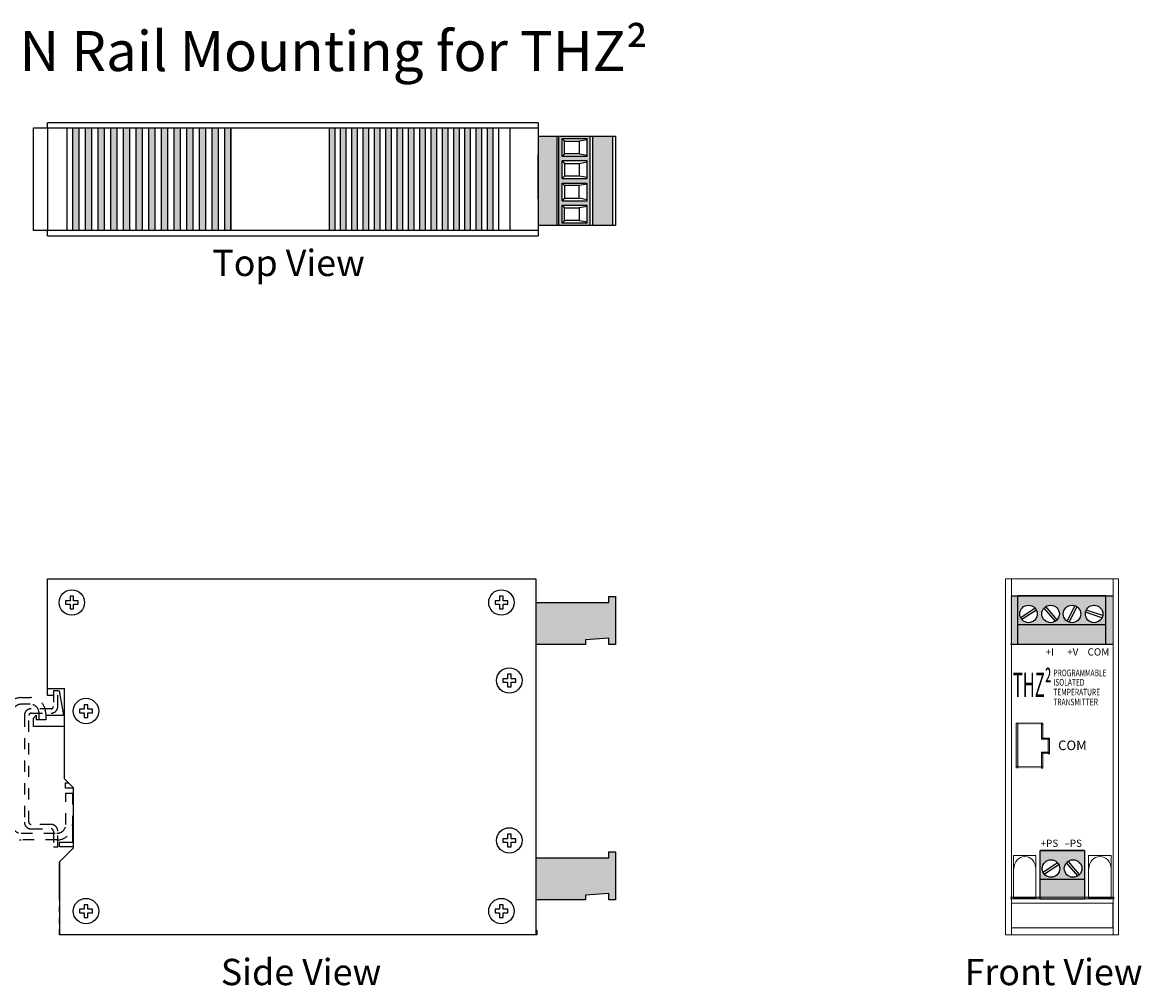
# Model space of a CAD drawing. Units: inches. Extents: x -15.7 to 77.7, y 1 to 23.4.
# Drawn here: x -10.7 to -0.8, y 13.6 to 22.1 of the extents above; entities that cross this region are included whole.
import ezdxf

# ---------------------------------------------------------------- set-up
doc = ezdxf.new("R2010")
doc.units = ezdxf.units.IN
doc.header["$MEASUREMENT"] = 0
doc.linetypes.add('HIDDEN', pattern=[0.375, 0.25, -0.125])
doc.linetypes.add('PHANTOM2', pattern=[1.25, 0.625, -0.125, 0.125, -0.125, 0.125, -0.125])
for name, color, linetype in [('Dimensions', 4, 'CONTINUOUS'), ('Label', 30, 'CONTINUOUS'), ('Notes', 3, 'CONTINUOUS'), ('Part', 1, 'CONTINUOUS')]:
    doc.layers.add(name, color=color, linetype=linetype)
doc.styles.add('ADESK1', font='romans.shx')
doc.styles.get("Standard").update_dxf_attribs({"font": 'ARIAL.TTF'})

msp = doc.modelspace()

# ---------------------------------------------------------------- hatches: boundary and pattern name
at = {"layer": 'Part'}
h = msp.add_hatch(color=256, dxfattribs=at)
h.paths.add_polyline_path([(-10.2013, 21.1932), (-10.2573, 21.1932), (-10.2573, 20.2832), (-10.2013, 20.2832)])
h.paths.add_polyline_path([(-10.0893, 21.1932), (-10.1453, 21.1932), (-10.1453, 20.2832), (-10.0893, 20.2832)])
h.paths.add_polyline_path([(-9.9773, 21.1932), (-10.0333, 21.1932), (-10.0333, 20.2832), (-9.9773, 20.2832)])
h.paths.add_polyline_path([(-9.8653, 21.1932), (-9.9213, 21.1932), (-9.9213, 20.2832), (-9.8653, 20.2832)])
h.paths.add_polyline_path([(-9.7533, 21.1932), (-9.8093, 21.1932), (-9.8093, 20.2832), (-9.7533, 20.2832)])
h.paths.add_polyline_path([(-9.6413, 21.1932), (-9.6973, 21.1932), (-9.6973, 20.2832), (-9.6413, 20.2832)])
h.paths.add_polyline_path([(-9.5293, 21.1932), (-9.5853, 21.1932), (-9.5853, 20.2832), (-9.5293, 20.2832)])
h.paths.add_polyline_path([(-9.4173, 21.1932), (-9.4733, 21.1932), (-9.4733, 20.2832), (-9.4173, 20.2832)])
h.paths.add_polyline_path([(-9.3053, 21.1932), (-9.3613, 21.1932), (-9.3613, 20.2832), (-9.3053, 20.2832)])
h.paths.add_polyline_path([(-9.1933, 21.1932), (-9.2493, 21.1932), (-9.2493, 20.2832), (-9.1933, 20.2832)])
h.paths.add_polyline_path([(-9.0813, 21.1932), (-9.1373, 21.1932), (-9.1373, 20.2832), (-9.0813, 20.2832)])
h.paths.add_polyline_path([(-8.9693, 21.1932), (-9.0253, 21.1932), (-9.0253, 20.2832), (-8.9693, 20.2832)])
h.paths.add_polyline_path([(-8.9133, 20.2832), (-8.8593, 20.2832), (-8.8593, 21.1932), (-8.9133, 21.1932)])
h = msp.add_hatch(color=256, dxfattribs=at)
h.paths.add_polyline_path([(-6.5883, 20.2832), (-6.5383, 20.2832), (-6.5383, 21.1932), (-6.5883, 21.1932)])
h.paths.add_polyline_path([(-6.6383, 21.1932), (-6.6883, 21.1932), (-6.6883, 20.2832), (-6.6383, 20.2832)])
h.paths.add_polyline_path([(-6.7883, 20.2832), (-6.7383, 20.2832), (-6.7383, 21.1932), (-6.7883, 21.1932)])
h.paths.add_polyline_path([(-6.8883, 20.2832), (-6.8383, 20.2832), (-6.8383, 21.1932), (-6.8883, 21.1932)])
h.paths.add_polyline_path([(-6.9383, 21.1932), (-6.9883, 21.1932), (-6.9883, 20.2832), (-6.9383, 20.2832)])
h.paths.add_polyline_path([(-7.0383, 21.1932), (-7.0883, 21.1932), (-7.0883, 20.2832), (-7.0383, 20.2832)])
h.paths.add_polyline_path([(-7.1883, 20.2832), (-7.1383, 20.2832), (-7.1383, 21.1932), (-7.1883, 21.1932)])
h.paths.add_polyline_path([(-7.2883, 20.2832), (-7.2383, 20.2832), (-7.2383, 21.1932), (-7.2883, 21.1932)])
h.paths.add_polyline_path([(-7.3383, 21.1932), (-7.3883, 21.1932), (-7.3883, 20.2832), (-7.3383, 20.2832)])
h.paths.add_polyline_path([(-7.4883, 20.2832), (-7.4383, 20.2832), (-7.4383, 21.1932), (-7.4883, 21.1932)])
h.paths.add_polyline_path([(-7.5883, 20.2832), (-7.5383, 20.2832), (-7.5383, 21.1932), (-7.5883, 21.1932)])
h.paths.add_polyline_path([(-7.6383, 21.1932), (-7.6883, 21.1932), (-7.6883, 20.2832), (-7.6383, 20.2832)])
h.paths.add_polyline_path([(-7.7383, 21.1932), (-7.7883, 21.1932), (-7.7883, 20.2832), (-7.7383, 20.2832)])
h.paths.add_polyline_path([(-7.8883, 20.2832), (-7.8383, 20.2832), (-7.8383, 21.1932), (-7.8883, 21.1932)])
h.paths.add_polyline_path([(-7.9383, 21.1932), (-7.9883, 21.1932), (-7.9883, 20.2832), (-7.9383, 20.2832)])
for points in [[(-5.9702, 20.3301), (-5.9702, 21.1175), (-6.1383, 21.1175), (-6.1383, 20.3301)], [(-5.6583, 21.1175), (-5.6583, 20.3301), (-5.4781, 20.3301), (-5.4781, 21.1175)], [(-5.7183, 16.6619), (-5.5133, 16.6769), (-5.5133, 16.6219), (-5.4533, 16.6219), (-5.4533, 17.0469), (-5.5133, 17.0469), (-5.5133, 16.9919), (-6.1583, 16.9919), (-6.1583, 16.6219), (-5.7183, 16.6219)], [(-1.1148, 16.7942), (-1.8948, 16.7942), (-1.8948, 16.6219), (-1.1148, 16.6219)], [(-5.7183, 14.4028), (-5.5133, 14.4178), (-5.5133, 14.3628), (-5.4533, 14.3628), (-5.4533, 14.7878), (-5.5133, 14.7878), (-5.5133, 14.7328), (-6.1583, 14.7328), (-6.1583, 14.3628), (-5.7183, 14.3628)], [(-1.3057, 14.5413), (-1.6957, 14.5413), (-1.6957, 14.3861), (-1.3057, 14.3861)]]:
    msp.add_hatch(color=256, dxfattribs=at).paths.add_polyline_path(points)
h = msp.add_hatch(color=256, dxfattribs=at)
h.paths.add_polyline_path([(-5.6788, 20.3301), (-5.6788, 21.1175), (-5.9584, 21.1175), (-5.9584, 20.3301)])
h.paths.add_polyline_path([(-5.9269, 21.0978), (-5.7036, 21.0978), (-5.7036, 20.9403), (-5.9269, 20.9403)], flags=16)
h.paths.add_polyline_path([(-5.7036, 20.3498), (-5.9269, 20.3498), (-5.9269, 20.5073), (-5.7036, 20.5073)], flags=16)
h.paths.add_polyline_path([(-5.7036, 20.5466), (-5.9269, 20.5466), (-5.9269, 20.7041), (-5.7036, 20.7041)], flags=16)
h.paths.add_polyline_path([(-5.9269, 20.901), (-5.7036, 20.901), (-5.7036, 20.7435), (-5.9269, 20.7435)], flags=16)
h = msp.add_hatch(color=256, dxfattribs=at)
h.paths.add_polyline_path([(-1.1148, 16.6219), (-1.0498, 16.6219), (-1.0498, 17.0519), (-1.1148, 17.0519)])
h.paths.add_polyline_path([(-1.8948, 17.0519), (-1.9598, 17.0519), (-1.9598, 16.6219), (-1.8948, 16.6219)])
h = msp.add_hatch(color=256, dxfattribs=at)
h.paths.add_polyline_path([(-1.8948, 17.0519), (-1.8948, 16.7942), (-1.1148, 16.7942), (-1.1148, 17.0519)])
h.paths.add_polyline_path([(-1.3373, 16.8919, -1), (-1.4923, 16.8919, -1)], flags=16)
h.paths.add_polyline_path([(-1.5273, 16.8919, -1), (-1.6823, 16.8919, -1)], flags=16)
h.paths.add_polyline_path([(-1.1423, 16.8919, -1), (-1.2973, 16.8919, -1)], flags=16)
h.paths.add_polyline_path([(-1.7223, 16.8919, -1), (-1.8773, 16.8919, -1)], flags=16)
h = msp.add_hatch(color=256, dxfattribs=at)
h.dxf.hatch_style = 2
h.paths.add_polyline_path([(-1.9085, 15.5262), (-1.9085, 15.5391), (-1.9085, 15.9255), (-1.8957, 15.9255), (-1.8957, 15.9126), (-1.8957, 15.5262)])
h = msp.add_hatch(color=256, dxfattribs=at)
h.dxf.hatch_style = 2
h.paths.add_polyline_path([(-1.9085, 15.9126), (-1.9085, 15.9255), (-1.8957, 15.9255), (-1.6724, 15.9255), (-1.6724, 15.9126), (-1.6853, 15.9126)])
h = msp.add_hatch(color=256, dxfattribs=at)
h.dxf.hatch_style = 2
h.paths.add_polyline_path([(-1.6853, 15.7806), (-1.6853, 15.7935), (-1.6853, 15.9255), (-1.6724, 15.9255), (-1.6724, 15.9126), (-1.6724, 15.7806)])
h = msp.add_hatch(color=256, dxfattribs=at)
h.dxf.hatch_style = 2
h.paths.add_polyline_path([(-1.6853, 15.7806), (-1.6853, 15.7935), (-1.6724, 15.7935), (-1.6131, 15.7935), (-1.6131, 15.7806), (-1.626, 15.7806)])
h = msp.add_hatch(color=256, dxfattribs=at)
h.dxf.hatch_style = 2
h.paths.add_polyline_path([(-1.626, 15.655), (-1.626, 15.6679), (-1.626, 15.7935), (-1.6131, 15.7935), (-1.6131, 15.7806), (-1.6131, 15.655)])
h = msp.add_hatch(color=256, dxfattribs=at)
h.dxf.hatch_style = 2
h.paths.add_polyline_path([(-1.6853, 15.5262), (-1.6853, 15.5391), (-1.6853, 15.6679), (-1.6724, 15.6679), (-1.6724, 15.655), (-1.6724, 15.5262)])
h = msp.add_hatch(color=256, dxfattribs=at)
h.dxf.hatch_style = 2
h.paths.add_polyline_path([(-1.6853, 15.655), (-1.6853, 15.6679), (-1.6724, 15.6679), (-1.6131, 15.6679), (-1.6131, 15.655), (-1.626, 15.655)])
h = msp.add_hatch(color=256, dxfattribs=at)
h.dxf.hatch_style = 2
h.paths.add_polyline_path([(-1.9085, 15.5262), (-1.9085, 15.5391), (-1.8957, 15.5391), (-1.6724, 15.5391), (-1.6724, 15.5262), (-1.6853, 15.5262)])
h = msp.add_hatch(color=256, dxfattribs=at)
h.paths.add_polyline_path([(-1.6957, 14.799), (-1.6957, 14.5413), (-1.3057, 14.5413), (-1.3057, 14.799)])
h.paths.add_polyline_path([(-1.5232, 14.639, -1), (-1.6782, 14.639, -1)], flags=16)
h.paths.add_polyline_path([(-1.3282, 14.639, -1), (-1.4832, 14.639, -1)], flags=16)
h = msp.add_hatch(color=256, dxfattribs=at)
h.dxf.hatch_style = 2
h.paths.add_polyline_path([(-1.9594, 14.3861), (-1.9442, 14.3861), (-1.0465, 14.3861), (-1.0465, 14.371), (-1.0616, 14.371), (-1.9594, 14.371)])
h = msp.add_hatch(color=256, dxfattribs=at)
h.dxf.hatch_style = 2
h.paths.add_polyline_path([(-1.0465, 14.1058), (-1.0465, 14.121), (-1.9442, 14.121), (-1.9442, 14.1058)])

# ---------------------------------------------------------------- linework, layer by layer
at = {"layer": 'Dimensions'}
for p, q in [((-10.3879, 16.2105), (-10.3733, 16.2105)), ((-10.5537, 15.9547), (-10.5804, 15.9547))]:
    msp.add_line(p, q, dxfattribs=at)
at = {"layer": 'Label', "linetype": 'PHANTOM2', "ltscale": 0.125}
msp.add_lwpolyline([(-10.5537, 16.0137, 0.414214), (-10.6325, 16.0925), (-10.7112, 16.0925, 0.414214), (-10.7899, 16.0137), (-10.7899, 15.0295, 0.414214), (-10.7112, 14.9507), (-10.3962, 14.9507, 0.414214), (-10.3175, 15.0295), (-10.3175, 15.3051), (-10.2584, 15.3051), (-10.2584, 15.0295, -0.414214), (-10.3962, 14.8917), (-10.7112, 14.8917, -0.414214), (-10.849, 15.0295), (-10.849, 16.0137, -0.414214), (-10.7112, 16.1515), (-10.6325, 16.1515, -0.414214), (-10.4947, 16.0137), (-10.4947, 15.9547), (-10.5537, 15.9547), (-10.5537, 16.0137)], format="xyb", dxfattribs=at)
at = {"layer": 'Part'}
for p, q in [((-10.603, 21.1932), (-6.1383, 21.1932)), ((-10.603, 20.2832), (-10.603, 21.1932)), ((-6.1383, 21.2382), (-10.4783, 21.2382)), ((-10.4783, 21.1932), (-10.4783, 21.2382)), ((-10.4783, 21.1932), (-10.4783, 20.2832)), ((-10.3083, 21.1932), (-10.3083, 20.2832)), ((-10.2573, 21.1932), (-10.2573, 20.2832)), ((-10.2013, 21.1932), (-10.2013, 20.2832)), ((-10.2013, 21.1932), (-10.2013, 20.2832)), ((-10.1453, 21.1932), (-10.1453, 20.2832)), ((-10.1453, 21.1932), (-10.1453, 20.2832)), ((-10.0893, 21.1932), (-10.0893, 20.2832)), ((-10.0893, 21.1932), (-10.0893, 20.2832)), ((-10.0333, 21.1932), (-10.0333, 20.2832)), ((-10.0333, 21.1932), (-10.0333, 20.2832)), ((-9.9773, 21.1932), (-9.9773, 20.2832)), ((-9.9773, 21.1932), (-9.9773, 20.2832)), ((-9.9213, 21.1932), (-9.9213, 20.2832)), ((-9.9213, 21.1932), (-9.9213, 20.2832)), ((-9.8653, 21.1932), (-9.8653, 20.2832)), ((-9.8653, 21.1932), (-9.8653, 20.2832)), ((-9.8093, 21.1932), (-9.8093, 20.2832)), ((-9.8093, 21.1932), (-9.8093, 20.2832)), ((-9.7533, 21.1932), (-9.7533, 20.2832)), ((-9.7533, 21.1932), (-9.7533, 20.2832)), ((-9.6973, 21.1932), (-9.6973, 20.2832)), ((-9.6973, 21.1932), (-9.6973, 20.2832)), ((-9.6413, 21.1932), (-9.6413, 20.2832)), ((-9.6413, 21.1932), (-9.6413, 20.2832)), ((-9.5853, 21.1932), (-9.5853, 20.2832)), ((-9.5853, 21.1932), (-9.5853, 20.2832)), ((-9.5293, 21.1932), (-9.5293, 20.2832)), ((-9.5293, 21.1932), (-9.5293, 20.2832)), ((-9.4733, 21.1932), (-9.4733, 20.2832)), ((-9.4733, 21.1932), (-9.4733, 20.2832)), ((-9.4173, 21.1932), (-9.4173, 20.2832)), ((-9.4173, 21.1932), (-9.4173, 20.2832)), ((-9.3613, 21.1932), (-9.3613, 20.2832)), ((-9.3613, 21.1932), (-9.3613, 20.2832)), ((-9.3053, 21.1932), (-9.3053, 20.2832)), ((-9.3053, 21.1932), (-9.3053, 20.2832)), ((-9.2493, 21.1932), (-9.2493, 20.2832)), ((-9.2493, 21.1932), (-9.2493, 20.2832)), ((-9.1933, 21.1932), (-9.1933, 20.2832)), ((-9.1933, 21.1932), (-9.1933, 20.2832)), ((-9.1373, 21.1932), (-9.1373, 20.2832)), ((-9.1373, 21.1932), (-9.1373, 20.2832)), ((-9.0813, 21.1932), (-9.0813, 20.2832)), ((-9.0813, 21.1932), (-9.0813, 20.2832)), ((-9.0253, 21.1932), (-9.0253, 20.2832)), ((-9.0253, 21.1932), (-9.0253, 20.2832)), ((-8.9693, 21.1932), (-8.9693, 20.2832)), ((-8.9693, 21.1932), (-8.9693, 20.2832)), ((-8.9133, 21.1932), (-8.9133, 20.2832)), ((-8.9133, 21.1932), (-8.9133, 20.2832)), ((-8.8593, 21.1932), (-8.8593, 20.2832)), ((-8.8573, 21.1932), (-8.8573, 20.2832)), ((-7.9883, 21.1932), (-7.9883, 20.2832)), ((-7.9383, 21.1932), (-7.9383, 20.2832)), ((-7.8883, 21.1932), (-7.8883, 20.2832)), ((-7.8383, 21.1932), (-7.8383, 20.2832)), ((-7.7883, 21.1932), (-7.7883, 20.2832)), ((-7.7383, 21.1932), (-7.7383, 20.2832)), ((-7.6883, 21.1932), (-7.6883, 20.2832)), ((-7.6383, 21.1932), (-7.6383, 20.2832)), ((-7.5883, 21.1932), (-7.5883, 20.2832)), ((-7.5383, 21.1932), (-7.5383, 20.2832)), ((-7.4883, 21.1932), (-7.4883, 20.2832)), ((-7.4383, 21.1932), (-7.4383, 20.2832)), ((-7.3883, 21.1932), (-7.3883, 20.2832)), ((-7.3383, 21.1932), (-7.3383, 20.2832)), ((-7.2883, 21.1932), (-7.2883, 20.2832)), ((-7.2383, 21.1932), (-7.2383, 20.2832)), ((-7.1883, 21.1932), (-7.1883, 20.2832)), ((-7.1383, 21.1932), (-7.1383, 20.2832)), ((-7.0883, 21.1932), (-7.0883, 20.2832)), ((-7.0383, 21.1932), (-7.0383, 20.2832)), ((-6.9883, 21.1932), (-6.9883, 20.2832)), ((-6.9383, 21.1932), (-6.9383, 20.2832)), ((-6.8883, 21.1932), (-6.8883, 20.2832)), ((-6.8383, 21.1932), (-6.8383, 20.2832)), ((-6.7883, 21.1932), (-6.7883, 20.2832)), ((-6.7383, 21.1932), (-6.7383, 20.2832)), ((-6.6883, 21.1932), (-6.6883, 20.2832)), ((-6.6383, 21.1932), (-6.6383, 20.2832)), ((-6.5883, 21.1932), (-6.5883, 20.2832)), ((-6.5383, 21.1932), (-6.5383, 20.2832)), ((-6.4883, 21.1932), (-6.4883, 20.2832)), ((-6.3883, 21.1932), (-6.3883, 20.2832)), ((-6.1383, 21.2382), (-6.1383, 20.2382)), ((-6.1383, 20.2832), (-10.603, 20.2832)), ((-10.4783, 20.2382), (-10.4783, 20.2832)), ((-10.4783, 20.2382), (-6.1383, 20.2382)), ((-10.4783, 16.2328), (-10.4783, 17.2028)), ((-10.4783, 17.2028), (-6.1583, 17.2028)), ((-6.1583, 17.2028), (-6.1583, 14.0528)), ((-10.2788, 17.049), (-10.2788, 17.0083)), ((-10.2478, 17.049), (-10.2788, 17.049)), ((-10.2478, 17.0083), (-10.2478, 17.049)), ((-6.4478, 17.049), (-6.4788, 17.049)), ((-6.4788, 17.049), (-6.4788, 17.0083)), ((-6.4478, 17.0083), (-6.4478, 17.049)), ((-5.5133, 17.0469), (-5.4533, 17.0469)), ((-5.5133, 16.9919), (-5.5133, 17.0469)), ((-5.4533, 17.0469), (-5.4533, 16.6219)), ((-1.9518, 17.0519), (-1.0498, 17.0519)), ((-1.1148, 17.0519), (-1.8948, 17.0519)), ((-1.1148, 17.0519), (-1.8948, 17.0519)), ((-1.8948, 16.6219), (-1.8948, 17.0519)), ((-1.1148, 16.6219), (-1.1148, 17.0519)), ((-10.3195, 17.0083), (-10.3195, 16.9773)), ((-10.2788, 17.0083), (-10.3195, 17.0083)), ((-10.3195, 16.9773), (-10.2788, 16.9773)), ((-10.2788, 16.9773), (-10.2788, 16.9365)), ((-10.2788, 16.9365), (-10.2478, 16.9365)), ((-10.207, 17.0083), (-10.2478, 17.0083)), ((-10.2478, 16.9365), (-10.2478, 16.9773)), ((-10.2478, 16.9773), (-10.207, 16.9773)), ((-10.207, 16.9773), (-10.207, 17.0083)), ((-6.4788, 17.0083), (-6.5195, 17.0083)), ((-6.5195, 17.0083), (-6.5195, 16.9773)), ((-6.5195, 16.9773), (-6.4788, 16.9773)), ((-6.4788, 16.9773), (-6.4788, 16.9365)), ((-6.4788, 16.9365), (-6.4478, 16.9365)), ((-6.407, 17.0083), (-6.4478, 17.0083)), ((-6.4478, 16.9773), (-6.407, 16.9773)), ((-6.4478, 16.9365), (-6.4478, 16.9773)), ((-6.407, 16.9773), (-6.407, 17.0083)), ((-6.1583, 16.9919), (-5.5133, 16.9919)), ((-1.7413, 16.9427), (-1.8694, 16.8577)), ((-1.5619, 16.8273), (-1.6628, 16.9433)), ((-1.5468, 16.8405), (-1.6477, 16.9564)), ((-1.3906, 16.9655), (-1.457, 16.8269)), ((-1.3726, 16.9569), (-1.439, 16.8182)), ((-1.7302, 16.926), (-1.8583, 16.8411)), ((-1.1503, 16.8576), (-1.2958, 16.9073)), ((-1.1439, 16.8765), (-1.2893, 16.9262)), ((-1.1148, 16.7942), (-1.8948, 16.7942)), ((-5.5133, 16.6769), (-5.7183, 16.6619)), ((-5.7183, 16.6619), (-5.7183, 16.6219)), ((-5.5133, 16.6219), (-5.5133, 16.6769)), ((-5.7183, 16.6219), (-6.1583, 16.6219)), ((-5.4533, 16.6219), (-5.5133, 16.6219)), ((-1.0498, 16.6219), (-1.9598, 16.6219)), ((-1.0498, 16.6219), (-1.9598, 16.6219)), ((-6.3778, 16.359), (-6.4088, 16.359)), ((-6.4088, 16.359), (-6.4088, 16.3183)), ((-6.3778, 16.3183), (-6.3778, 16.359)), ((-6.4088, 16.3183), (-6.4495, 16.3183)), ((-6.4495, 16.3183), (-6.4495, 16.2873)), ((-6.4495, 16.2873), (-6.4088, 16.2873)), ((-6.4088, 16.2873), (-6.4088, 16.2465)), ((-6.4088, 16.2465), (-6.3778, 16.2465)), ((-6.337, 16.3183), (-6.3778, 16.3183)), ((-6.3778, 16.2873), (-6.337, 16.2873)), ((-6.3778, 16.2465), (-6.3778, 16.2873)), ((-6.337, 16.2873), (-6.337, 16.3183)), ((-10.4783, 16.2328), (-10.3283, 16.2328)), ((-10.4777, 16.1704), (-10.4777, 16.2328)), ((-10.4272, 16.1704), (-10.4777, 16.1704)), ((-10.3343, 15.9947), (-10.3733, 16.2105)), ((-10.3283, 15.4328), (-10.3283, 16.2328)), ((-10.1945, 16.0483), (-10.1945, 16.0173)), ((-10.1538, 16.0483), (-10.1945, 16.0483)), ((-10.1538, 16.089), (-10.1538, 16.0483)), ((-10.1228, 16.089), (-10.1538, 16.089)), ((-10.1228, 16.0483), (-10.1228, 16.089)), ((-10.082, 16.0483), (-10.1228, 16.0483)), ((-10.082, 16.0173), (-10.082, 16.0483)), ((-10.603, 15.9703), (-10.5804, 15.9947)), ((-10.603, 15.8955), (-10.603, 15.9703)), ((-10.5804, 15.9947), (-10.5804, 15.9547)), ((-10.4947, 15.9947), (-10.3343, 15.9947)), ((-10.1945, 16.0173), (-10.1538, 16.0173)), ((-10.1538, 16.0173), (-10.1538, 15.9765)), ((-10.1538, 15.9765), (-10.1228, 15.9765)), ((-10.1228, 15.9765), (-10.1228, 16.0173)), ((-10.1228, 16.0173), (-10.082, 16.0173)), ((-10.3283, 15.8955), (-10.603, 15.8955)), ((-10.2483, 15.3528), (-10.3283, 15.4328)), ((-10.3193, 15.3491), (-10.3193, 15.3979)), ((-10.3193, 15.3979), (-10.2934, 15.3979)), ((-10.2483, 15.3491), (-10.3193, 15.3491)), ((-10.2483, 14.8228), (-10.2483, 15.3528)), ((-10.2584, 15.2134), (-10.2483, 15.2134)), ((-10.2584, 15.0295), (-10.2584, 14.8724)), ((-10.3733, 14.8323), (-10.3733, 14.8724)), ((-10.3733, 14.8724), (-10.2584, 14.8724)), ((-6.4088, 14.9033), (-6.4495, 14.9033)), ((-6.4495, 14.9033), (-6.4495, 14.8723)), ((-6.4495, 14.8723), (-6.4088, 14.8723)), ((-6.3778, 14.944), (-6.4088, 14.944)), ((-6.4088, 14.944), (-6.4088, 14.9033)), ((-6.4088, 14.8723), (-6.4088, 14.8315)), ((-6.3778, 14.9033), (-6.3778, 14.944)), ((-6.337, 14.9033), (-6.3778, 14.9033)), ((-6.3778, 14.8723), (-6.337, 14.8723)), ((-6.3778, 14.8315), (-6.3778, 14.8723)), ((-6.337, 14.8723), (-6.337, 14.9033)), ((-10.2483, 14.8323), (-10.3733, 14.8323)), ((-10.3683, 14.7028), (-10.2483, 14.8228)), ((-6.4088, 14.8315), (-6.3778, 14.8315)), ((-5.5133, 14.7878), (-5.4533, 14.7878)), ((-5.5133, 14.7328), (-5.5133, 14.7878)), ((-5.4533, 14.7878), (-5.4533, 14.3628)), ((-1.6957, 14.799), (-1.3057, 14.799)), ((-1.3057, 14.799), (-1.6957, 14.799)), ((-1.6957, 14.369), (-1.6957, 14.799)), ((-1.3057, 14.799), (-1.3057, 14.369)), ((-10.3733, 14.6966), (-10.3682, 14.6967)), ((-10.3733, 14.3573), (-10.3733, 14.6966)), ((-10.3683, 14.0528), (-10.3683, 14.7028)), ((-6.1583, 14.7328), (-5.5133, 14.7328)), ((-1.5422, 14.6898), (-1.6703, 14.6048)), ((-1.5312, 14.6731), (-1.6593, 14.5882)), ((-1.3628, 14.5744), (-1.4638, 14.6904)), ((-1.3477, 14.5876), (-1.4487, 14.7035)), ((-1.3057, 14.5413), (-1.6957, 14.5413)), ((-5.7183, 14.3628), (-6.1583, 14.3628)), ((-5.5133, 14.4178), (-5.7183, 14.4028)), ((-5.7183, 14.4028), (-5.7183, 14.3628)), ((-5.5133, 14.3628), (-5.5133, 14.4178)), ((-5.4533, 14.3628), (-5.5133, 14.3628)), ((-1.3057, 14.369), (-1.6957, 14.369)), ((-10.3683, 14.3573), (-10.3733, 14.3573)), ((-10.3733, 14.2529), (-10.3733, 14.3034)), ((-10.3733, 14.3034), (-10.3683, 14.3034)), ((-10.1945, 14.2783), (-10.1945, 14.2473)), ((-10.1538, 14.2783), (-10.1945, 14.2783)), ((-10.1538, 14.319), (-10.1538, 14.2783)), ((-10.1228, 14.319), (-10.1538, 14.319)), ((-10.1228, 14.2783), (-10.1228, 14.319)), ((-10.082, 14.2783), (-10.1228, 14.2783)), ((-10.082, 14.2473), (-10.082, 14.2783)), ((-6.4788, 14.2783), (-6.5195, 14.2783)), ((-6.5195, 14.2783), (-6.5195, 14.2473)), ((-6.4478, 14.319), (-6.4788, 14.319)), ((-6.4788, 14.319), (-6.4788, 14.2783)), ((-6.4478, 14.2783), (-6.4478, 14.319)), ((-6.407, 14.2783), (-6.4478, 14.2783)), ((-6.407, 14.2473), (-6.407, 14.2783)), ((-10.3683, 14.2529), (-10.3733, 14.2529)), ((-10.3733, 14.152), (-10.3733, 14.2024)), ((-10.3733, 14.2024), (-10.3683, 14.2024)), ((-10.1945, 14.2473), (-10.1538, 14.2473)), ((-10.1538, 14.2473), (-10.1538, 14.2065)), ((-10.1538, 14.2065), (-10.1228, 14.2065)), ((-10.1228, 14.2065), (-10.1228, 14.2473)), ((-10.1228, 14.2473), (-10.082, 14.2473)), ((-6.5195, 14.2473), (-6.4788, 14.2473)), ((-6.4788, 14.2473), (-6.4788, 14.2065)), ((-6.4788, 14.2065), (-6.4478, 14.2065)), ((-6.4478, 14.2473), (-6.407, 14.2473)), ((-6.4478, 14.2065), (-6.4478, 14.2473)), ((-10.3683, 14.152), (-10.3733, 14.152)), ((-10.3733, 14.0528), (-10.3733, 14.1032)), ((-10.3733, 14.1032), (-10.3683, 14.1032)), ((-6.1583, 14.0928), (-6.1484, 14.0928)), ((-6.1484, 14.0928), (-6.1484, 14.0528)), ((-6.1484, 14.0528), (-10.3733, 14.0528))]:
    msp.add_line(p, q, dxfattribs=at)
at = {"layer": 'Part', "linetype": 'Continuous'}
for p, q in [((-6.1383, 21.1175), (-5.4533, 21.1175)), ((-5.9702, 20.3301), (-5.9702, 21.1175)), ((-5.9584, 21.1175), (-5.9584, 20.3301)), ((-5.9269, 21.0978), (-5.7036, 21.0978)), ((-5.9269, 20.9403), (-5.9269, 21.0978)), ((-5.9269, 21.0978), (-5.9052, 21.0752)), ((-5.7036, 20.9403), (-5.7036, 21.0978)), ((-5.6788, 20.3301), (-5.6788, 21.1175)), ((-5.6583, 21.1175), (-5.6583, 20.3301)), ((-5.4883, 21.1175), (-5.4883, 21.1179)), ((-5.4781, 20.3301), (-5.4781, 21.1179)), ((-5.4533, 21.1175), (-5.4533, 20.3301)), ((-6.1383, 21.0738), (-6.1383, 20.9168)), ((-5.9052, 21.0752), (-5.7761, 21.0752)), ((-5.9052, 20.963), (-5.9052, 21.0752)), ((-5.7036, 21.0875), (-5.7761, 21.0752)), ((-5.7761, 21.0752), (-5.7761, 20.963)), ((-6.1383, 20.5629), (-6.1383, 20.9566)), ((-5.9052, 20.963), (-5.9269, 20.9403)), ((-5.7036, 20.9403), (-5.9269, 20.9403)), ((-5.7036, 20.901), (-5.9269, 20.901)), ((-5.9269, 20.7435), (-5.9269, 20.901)), ((-5.9269, 20.901), (-5.9052, 20.8783)), ((-5.7761, 20.963), (-5.9052, 20.963)), ((-5.7761, 20.963), (-5.7036, 20.9506)), ((-5.7036, 20.7435), (-5.7036, 20.901)), ((-6.1383, 20.8758), (-6.1383, 20.7198)), ((-5.9052, 20.8783), (-5.7761, 20.8783)), ((-5.9052, 20.8783), (-5.9052, 20.7661)), ((-5.7761, 20.8783), (-5.7036, 20.8906)), ((-5.7761, 20.8783), (-5.7761, 20.7661)), ((-5.9052, 20.7661), (-5.9269, 20.7435)), ((-5.9269, 20.7435), (-5.7036, 20.7435)), ((-5.9269, 20.7041), (-5.7036, 20.7041)), ((-5.9269, 20.7041), (-5.9052, 20.6815)), ((-5.9269, 20.5466), (-5.9269, 20.7041)), ((-5.7761, 20.7661), (-5.9052, 20.7661)), ((-5.7036, 20.7538), (-5.7761, 20.7661)), ((-5.7036, 20.5466), (-5.7036, 20.7041)), ((-6.1383, 20.6788), (-6.1383, 20.5118)), ((-5.7761, 20.6815), (-5.9052, 20.6815)), ((-5.9052, 20.6815), (-5.9052, 20.5693)), ((-5.7036, 20.6938), (-5.7761, 20.6815)), ((-5.7761, 20.5693), (-5.7761, 20.6815)), ((-5.9052, 20.5693), (-5.9269, 20.5466)), ((-5.9269, 20.5466), (-5.7036, 20.5466)), ((-5.9269, 20.5073), (-5.7036, 20.5073)), ((-5.9269, 20.5073), (-5.9052, 20.4846)), ((-5.9269, 20.3498), (-5.9269, 20.5073)), ((-5.9052, 20.5693), (-5.7761, 20.5693)), ((-5.7036, 20.5569), (-5.7761, 20.5693)), ((-5.7036, 20.4969), (-5.7761, 20.4846)), ((-5.7036, 20.3498), (-5.7036, 20.5073)), ((-6.1383, 20.4818), (-6.1383, 20.3258)), ((-5.9052, 20.4846), (-5.7761, 20.4846)), ((-5.9052, 20.3724), (-5.9052, 20.4846)), ((-5.7761, 20.4846), (-5.7761, 20.3724)), ((-6.1383, 20.3301), (-5.4533, 20.3301)), ((-5.9052, 20.3724), (-5.9269, 20.3498)), ((-5.7036, 20.3498), (-5.9269, 20.3498)), ((-5.7761, 20.3724), (-5.9052, 20.3724)), ((-5.7761, 20.3724), (-5.7036, 20.3601))]:
    msp.add_line(p, q, dxfattribs=at)
at = {"layer": 'Part', "lineweight": 0}
for p, q in [((-2.0048, 17.2028), (-1.0046, 17.2028)), ((-2.0048, 14.0528), (-2.0048, 17.2028)), ((-1.05, 17.2028), (-1.05, 14.0528)), ((-1.0046, 17.2028), (-1.0046, 14.0528)), ((-1.0046, 14.0528), (-2.0048, 14.0528))]:
    msp.add_line(p, q, dxfattribs=at)
for points in [[(-1.9518, 17.2028), (-1.9518, 14.0528)], [(-1.9085, 15.5262), (-1.9085, 15.5391), (-1.9085, 15.9255), (-1.8957, 15.9255), (-1.8957, 15.9126), (-1.8957, 15.5262)], [(-1.9085, 15.9126), (-1.9085, 15.9255), (-1.8957, 15.9255), (-1.6724, 15.9255), (-1.6724, 15.9126), (-1.6853, 15.9126)], [(-1.6853, 15.7806), (-1.6853, 15.7935), (-1.6853, 15.9255), (-1.6724, 15.9255), (-1.6724, 15.9126), (-1.6724, 15.7806)], [(-1.6853, 15.7806), (-1.6853, 15.7935), (-1.6724, 15.7935), (-1.6131, 15.7935), (-1.6131, 15.7806), (-1.626, 15.7806)], [(-1.626, 15.655), (-1.626, 15.6679), (-1.626, 15.7935), (-1.6131, 15.7935), (-1.6131, 15.7806), (-1.6131, 15.655)], [(-1.6853, 15.5262), (-1.6853, 15.5391), (-1.6853, 15.6679), (-1.6724, 15.6679), (-1.6724, 15.655), (-1.6724, 15.5262)], [(-1.6853, 15.655), (-1.6853, 15.6679), (-1.6724, 15.6679), (-1.6131, 15.6679), (-1.6131, 15.655), (-1.626, 15.655)], [(-1.9085, 15.5262), (-1.9085, 15.5391), (-1.8957, 15.5391), (-1.6724, 15.5391), (-1.6724, 15.5262), (-1.6853, 15.5262)], [(-1.9328, 14.7535), (-1.7359, 14.7535), (-1.7359, 14.3785), (-1.9328, 14.3785), (-1.9328, 14.7535)], [(-1.27, 14.7535), (-1.0692, 14.7535), (-1.0692, 14.3785), (-1.27, 14.3785), (-1.27, 14.7535)], [(-1.9594, 14.3861), (-1.9442, 14.3861), (-1.0465, 14.3861), (-1.0465, 14.371), (-1.0616, 14.371), (-1.9594, 14.371)], [(-1.9518, 14.3331), (-1.054, 14.3331), (-1.054, 14.1134), (-1.9518, 14.1134), (-1.9518, 14.3331)], [(-1.9518, 14.0528), (-1.9518, 14.0604)]]:
    msp.add_lwpolyline(points, dxfattribs=at)
at = {"layer": 'Part', "color": 0, "linetype": 'HIDDEN', "ltscale": 0.25}
msp.add_lwpolyline([(-10.6241, 16.053, 0.414214), (-10.6831, 15.9939), (-10.6831, 15.0491, 0.414214), (-10.6241, 14.99), (-10.4469, 14.99, -0.414214), (-10.4272, 14.9703), (-10.4272, 14.8325), (-10.3879, 14.8325), (-10.3879, 14.9703, 0.414214), (-10.4469, 15.0294), (-10.6241, 15.0294, -0.414214), (-10.6438, 15.0491), (-10.6438, 15.9939, -0.414214), (-10.6241, 16.0136), (-10.4469, 16.0136, 0.414214), (-10.3879, 16.0727), (-10.3879, 16.2105), (-10.4272, 16.2105), (-10.4272, 16.0727, -0.414214), (-10.4469, 16.053)], format="xyb", close=True, dxfattribs=at)
at = {"layer": 'Part'}
for centre, radius in [((-10.2633, 16.9928), 0.1125), ((-10.2633, 16.9928), 0.1125), ((-6.4633, 16.9928), 0.1125), ((-6.4633, 16.9928), 0.1125), ((-1.7998, 16.8919), 0.0775), ((-1.6048, 16.8919), 0.0775), ((-1.4148, 16.8919), 0.0775), ((-1.2198, 16.8919), 0.0775), ((-6.3933, 16.3028), 0.1125), ((-6.3933, 16.3028), 0.1125), ((-10.1383, 16.0328), 0.1125), ((-10.1383, 16.0328), 0.1125), ((-6.3933, 14.8878), 0.1125), ((-6.3933, 14.8878), 0.1125), ((-1.6007, 14.639), 0.0775), ((-1.4057, 14.639), 0.0775), ((-10.1383, 14.2628), 0.1125), ((-10.1383, 14.2628), 0.1125), ((-6.4633, 14.2628), 0.1125), ((-6.4633, 14.2628), 0.1125)]:
    msp.add_circle(centre, radius, dxfattribs=at)
at = {"layer": 'Part', "lineweight": 0}
for points in [[(-1.9291, 14.6399), (-1.9291, 14.6985), (-1.8858, 14.746), (-1.8325, 14.746), (-1.7791, 14.746), (-1.7359, 14.6985), (-1.7359, 14.6399)], [(-1.2662, 14.6399), (-1.2662, 14.6985), (-1.222, 14.746), (-1.1677, 14.746), (-1.1133, 14.746), (-1.0692, 14.6985), (-1.0692, 14.6399)]]:
    msp.add_open_spline(points, degree=3, knots=[0, 0, 0, 0, 1, 1, 1, 2, 2, 2, 2], dxfattribs=at)

# ---------------------------------------------------------------- texts
at = {"layer": 'Label', "attachment_point": 7}
for s, insert, char_height in [('+I', (-1.6498, 16.5035), 0.06439), ('+V', (-1.4585, 16.5035), 0.06439), ('COM', (-1.2778, 16.5035), 0.06439), ('{\\fArial|b1|i0|c0|p34;\\W0.5;THZ²}', (-1.9389, 16.158), 0.214647), ('{\\W0.731;PROGRAMMABLE}', (-1.5806, 16.3404), 0.059237), ('{\\W0.731;ISOLATED}', (-1.5806, 16.2574), 0.059237), ('{\\W0.731;TEMPERATURE}', (-1.5806, 16.1703), 0.059237), ('{\\W0.731;TRANSMITTER}', (-1.5806, 16.0832), 0.059237), ('+PS', (-1.6937, 14.8104), 0.06439), ('–PS', (-1.4821, 14.8104), 0.06439)]:
    msp.add_mtext(s, dxfattribs=dict(at, insert=insert, char_height=char_height))
at = {"layer": 'Notes', "attachment_point": 1, "style": 'ADESK1'}
for s, insert, char_height, width in [('{\\fArial|b0|i0|c0|p34;DIN Rail Mounting for THZ²}', (-11.1999, 22.0492), 0.354463, 34.356011), ('{\\fArial|b0|i0|c0|p34;Top View}', (-9.0211, 20.1138), 0.23247, 9.174378), ('{\\fArial|b0|i0|c0|p34;Side View}', (-8.9455, 13.8399), 0.23247, 9.174378), ('{\\fArial|b0|i0|c0|p34;Front View}', (-2.3652, 13.8399), 0.23247, 9.174378)]:
    msp.add_mtext(s, dxfattribs=dict(at, insert=insert, char_height=char_height, width=width))
at = {"layer": 'Part', "insert": (-1.5386, 15.6869), "char_height": 0.085, "attachment_point": 7}
msp.add_mtext('\\fHelvetica|b0|i0|c0|p34;\\W1;COM', dxfattribs=at)

doc.saveas('drawing.dxf')
